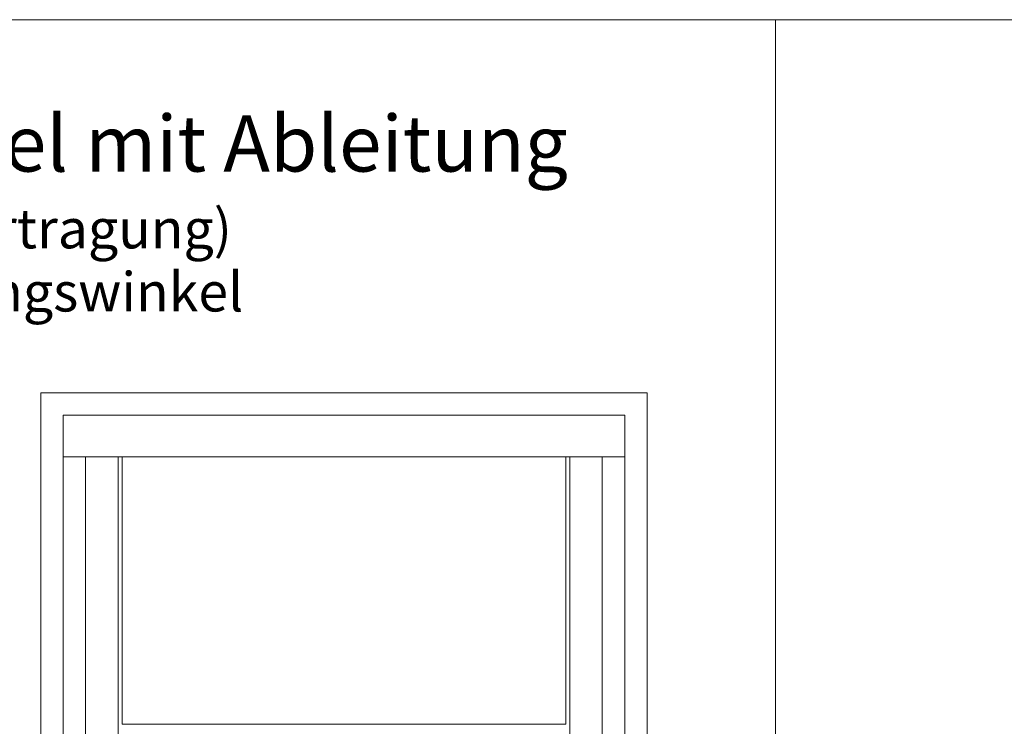
# Model space of a CAD drawing. Extents: x -2817 to 14334, y -3100 to 3352.
# Drawn here: x 4661 to 5538, y -1377 to -748 of the extents above; entities that cross this region are included whole.
import ezdxf

# ---------------------------------------------------------------- set-up
doc = ezdxf.new("R2010")
doc.units = 0
doc.header["$LTSCALE"] = 0.5
doc.layers.get('0').update_dxf_attribs({"lineweight": 18})
doc.layers.add('Ansicht', color=7, linetype='Continuous', lineweight=18)
doc.layers.add('Beschriftung_labeling_DE', color=3, linetype='Continuous', lineweight=18)
doc.styles.add('MB03_1_1', font='isocpeur.ttf', dxfattribs={"height": 3})

# ---------------------------------------------------------------- blocks, each defined once
blk = doc.blocks.new('Element_500x800')
blk.add_lwpolyline([(2.5, 763), (2.5, 525.07), (397.5, 525.07), (397.5, 763)])
at = {"layer": 'Ansicht'}
for points in [[(-50, 800), (450, 800), (450, 763), (-50, 763)], [(-50, 17), (-30, 17), (-30, 763), (-50, 763)], [(-30, 17), (-1, 17), (-1, 763), (-30, 763)], [(430, 17), (401, 17), (401, 763), (430, 763)], [(450, 17), (430, 17), (430, 763), (450, 763)]]:
    blk.add_lwpolyline(points, close=True, dxfattribs=at)

msp = doc.modelspace()

# ---------------------------------------------------------------- linework, layer by layer
for p, q in [((1134.23, -747.98), (14334.23, -747.98)), ((5334.23, -3100), (5334.23, -747.98))]:
    msp.add_line(p, q)
msp.add_lwpolyline([(4680, -1920), (5220, -1920), (5220, -1080), (4680, -1080)], close=True)

# ---------------------------------------------------------------- block references
msp.add_blockref('Element_500x800', (4750, -1900))

# ---------------------------------------------------------------- texts
at = {"layer": 'Beschriftung_labeling_DE', "attachment_point": 1, "style": 'MB03_1_1'}
for s, insert, char_height in [('Handhebel mit Ableitung\\P{\\H0.7x;(mit P-R-Übertragung)}', (4353.92, -833.16), 50), ('ca. 65° Öffnungswinkel', (4353.92, -972.71), 35)]:
    msp.add_mtext_dynamic_manual_height_columns(s, width=919.9702, gutter_width=15, heights=[0], dxfattribs=dict(at, insert=insert, char_height=char_height))

doc.saveas('drawing.dxf')
